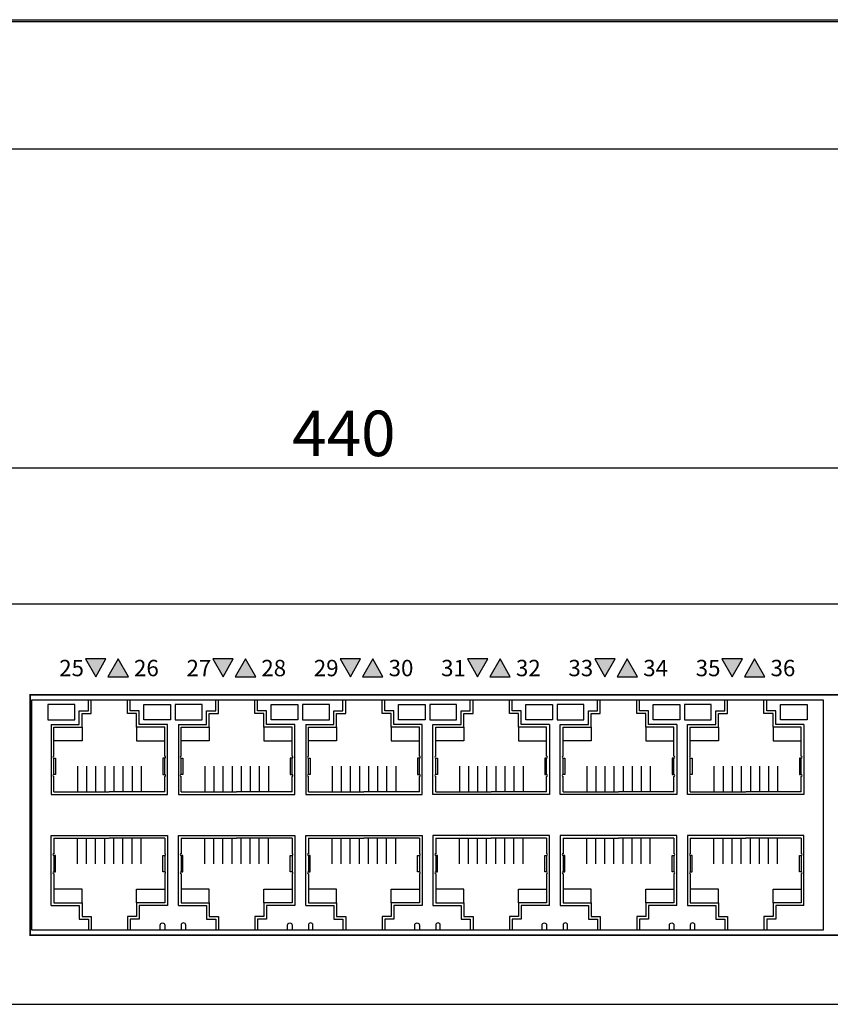
# Model space of a CAD drawing. Units: millimetres. Extents: x 837 to 1481, y 1280 to 1748.
# Drawn here: x 1116 to 1205, y 1280 to 1388 of the extents above; entities that cross this region are included whole.
import ezdxf

# ---------------------------------------------------------------- set-up
doc = ezdxf.new("R2010")
doc.units = ezdxf.units.MM
doc.layers.add('치수', color=1, linetype='Continuous')
doc.styles.get("Standard").update_dxf_attribs({"font": 'txt.shx'})
doc.styles.add('바른돋움pro1', font='BareunDotumPro1.ttf')
doc.dimstyles.new('치수', dxfattribs={"dimtxt": 5, "dimasz": 3, "dimexe": 1.25, "dimexo": 0.625, "dimtad": 1, "dimdec": 1, "dimtxsty": 'Standard', "dimcen": 2.5, "dimadec": 0, "dimazin": 0, "dimtfac": 1, "dimtmove": 0, "dimatfit": 3, "dimfxl": 0, "dimarcsym": 0})

# ---------------------------------------------------------------- blocks, each defined once
blk = doc.blocks.new('*D1')
at = {"layer": 'Defpoints', "color": 0}
for p in [(1371.16, 1338.76), (931.16, 1323.8), (1371.16, 1323.8)]:
    blk.add_point(p, dxfattribs=at)
at = {"layer": '치수', "color": 0, "lineweight": -2}
for p, q in [((931.16, 1324.42), (931.16, 1340.01)), ((1371.16, 1324.42), (1371.16, 1340.01)), ((934.16, 1338.76), (1368.16, 1338.76))]:
    blk.add_line(p, q, dxfattribs=at)
at = {"layer": '치수', "color": 0}
for points in [[(934.16, 1339.26), (934.16, 1338.26), (931.16, 1338.76)], [(1368.16, 1338.26), (1368.16, 1339.26), (1371.16, 1338.76)]]:
    blk.add_solid(points, dxfattribs=at)
at = {"layer": '치수', "color": 0, "insert": (1151.16, 1341.89), "char_height": 5, "attachment_point": 5}
blk.add_mtext('440', dxfattribs=at)

msp = doc.modelspace()

# ---------------------------------------------------------------- hatches: boundary and pattern name
h = msp.add_hatch(color=256)
h.dxf.hatch_style = 1
h.paths.add_polyline_path([(1123.87, 1315.8), (1124.99, 1317.75), (1122.74, 1317.75)])
h = msp.add_hatch(color=256)
h.dxf.hatch_style = 1
h.paths.add_polyline_path([(1126.33, 1317.75), (1125.21, 1315.8), (1127.46, 1315.8)])
h = msp.add_hatch(color=256)
h.dxf.hatch_style = 1
h.paths.add_polyline_path([(1137.87, 1315.8), (1138.99, 1317.75), (1136.74, 1317.75)])
h = msp.add_hatch(color=256)
h.dxf.hatch_style = 1
h.paths.add_polyline_path([(1140.33, 1317.75), (1139.21, 1315.8), (1141.46, 1315.8)])
h = msp.add_hatch(color=256)
h.dxf.hatch_style = 1
h.paths.add_polyline_path([(1151.87, 1315.8), (1152.99, 1317.75), (1150.74, 1317.75)])
h = msp.add_hatch(color=256)
h.dxf.hatch_style = 1
h.paths.add_polyline_path([(1154.33, 1317.75), (1153.21, 1315.8), (1155.46, 1315.8)])
h = msp.add_hatch(color=256)
h.dxf.hatch_style = 1
h.paths.add_polyline_path([(1165.87, 1315.8), (1166.99, 1317.75), (1164.74, 1317.75)])
h = msp.add_hatch(color=256)
h.dxf.hatch_style = 1
h.paths.add_polyline_path([(1168.33, 1317.75), (1167.21, 1315.8), (1169.46, 1315.8)])
h = msp.add_hatch(color=256)
h.dxf.hatch_style = 1
h.paths.add_polyline_path([(1179.87, 1315.8), (1180.99, 1317.75), (1178.74, 1317.75)])
h = msp.add_hatch(color=256)
h.dxf.hatch_style = 1
h.paths.add_polyline_path([(1182.33, 1317.75), (1181.21, 1315.8), (1183.46, 1315.8)])
h = msp.add_hatch(color=256)
h.dxf.hatch_style = 1
h.paths.add_polyline_path([(1193.87, 1315.8), (1194.99, 1317.75), (1192.74, 1317.75)])
h = msp.add_hatch(color=256)
h.dxf.hatch_style = 1
h.paths.add_polyline_path([(1196.33, 1317.75), (1195.21, 1315.8), (1197.46, 1315.8)])

# ---------------------------------------------------------------- linework, layer by layer
for p, q in [((931.16, 1388), (1371.16, 1388)), ((931.16, 1387.8), (1371.16, 1387.8)), ((931.16, 1373.8), (1371.16, 1373.8)), ((931.16, 1323.8), (1371.16, 1323.8)), ((1123.06, 1312.05), (1123.06, 1313.25)), ((1123.36, 1311.75), (1123.36, 1313.25)), ((1127.36, 1311.75), (1127.36, 1313.25)), ((1127.66, 1312.05), (1127.66, 1313.25)), ((1137.06, 1312.05), (1137.06, 1313.25)), ((1137.36, 1311.75), (1137.36, 1313.25)), ((1141.36, 1311.75), (1141.36, 1313.25)), ((1141.66, 1312.05), (1141.66, 1313.25)), ((1151.06, 1312.05), (1151.06, 1313.25)), ((1151.36, 1311.75), (1151.36, 1313.25)), ((1155.36, 1311.75), (1155.36, 1313.25)), ((1155.66, 1312.05), (1155.66, 1313.25)), ((1165.06, 1312.05), (1165.06, 1313.25)), ((1165.36, 1311.75), (1165.36, 1313.25)), ((1169.36, 1311.75), (1169.36, 1313.25)), ((1169.66, 1312.05), (1169.66, 1313.25)), ((1179.06, 1312.05), (1179.06, 1313.25)), ((1179.36, 1311.75), (1179.36, 1313.25)), ((1183.36, 1311.75), (1183.36, 1313.25)), ((1183.66, 1312.05), (1183.66, 1313.25)), ((1193.06, 1312.05), (1193.06, 1313.25)), ((1193.36, 1311.75), (1193.36, 1313.25)), ((1197.36, 1311.75), (1197.36, 1313.25)), ((1197.66, 1312.05), (1197.66, 1313.25)), ((1122.06, 1310.55), (1122.06, 1312.05)), ((1122.06, 1312.05), (1123.06, 1312.05)), ((1122.36, 1310.25), (1122.36, 1311.75)), ((1122.36, 1311.75), (1123.36, 1311.75)), ((1128.36, 1311.75), (1127.36, 1311.75)), ((1128.66, 1312.05), (1127.66, 1312.05)), ((1128.36, 1310.25), (1128.36, 1311.75)), ((1128.66, 1310.55), (1128.66, 1312.05)), ((1136.06, 1310.55), (1136.06, 1312.05)), ((1136.06, 1312.05), (1137.06, 1312.05)), ((1136.36, 1310.25), (1136.36, 1311.75)), ((1136.36, 1311.75), (1137.36, 1311.75)), ((1142.36, 1311.75), (1141.36, 1311.75)), ((1142.66, 1312.05), (1141.66, 1312.05)), ((1142.36, 1310.25), (1142.36, 1311.75)), ((1142.66, 1310.55), (1142.66, 1312.05)), ((1150.06, 1310.55), (1150.06, 1312.05)), ((1150.06, 1312.05), (1151.06, 1312.05)), ((1150.36, 1310.25), (1150.36, 1311.75)), ((1150.36, 1311.75), (1151.36, 1311.75)), ((1156.36, 1311.75), (1155.36, 1311.75)), ((1156.66, 1312.05), (1155.66, 1312.05)), ((1156.36, 1310.25), (1156.36, 1311.75)), ((1156.66, 1310.55), (1156.66, 1312.05)), ((1164.06, 1310.55), (1164.06, 1312.05)), ((1164.06, 1312.05), (1165.06, 1312.05)), ((1164.36, 1310.25), (1164.36, 1311.75)), ((1164.36, 1311.75), (1165.36, 1311.75)), ((1170.36, 1311.75), (1169.36, 1311.75)), ((1170.66, 1312.05), (1169.66, 1312.05)), ((1170.36, 1310.25), (1170.36, 1311.75)), ((1170.66, 1310.55), (1170.66, 1312.05)), ((1178.06, 1310.55), (1178.06, 1312.05)), ((1178.06, 1312.05), (1179.06, 1312.05)), ((1178.36, 1310.25), (1178.36, 1311.75)), ((1178.36, 1311.75), (1179.36, 1311.75)), ((1184.36, 1311.75), (1183.36, 1311.75)), ((1184.66, 1312.05), (1183.66, 1312.05)), ((1184.36, 1310.25), (1184.36, 1311.75)), ((1184.66, 1310.55), (1184.66, 1312.05)), ((1192.06, 1310.55), (1192.06, 1312.05)), ((1192.06, 1312.05), (1193.06, 1312.05)), ((1192.36, 1310.25), (1192.36, 1311.75)), ((1192.36, 1311.75), (1193.36, 1311.75)), ((1198.36, 1311.75), (1197.36, 1311.75)), ((1198.66, 1312.05), (1197.66, 1312.05)), ((1198.36, 1310.25), (1198.36, 1311.75)), ((1198.66, 1310.55), (1198.66, 1312.05)), ((1118.96, 1310.55), (1118.96, 1302.85)), ((1118.96, 1310.55), (1122.06, 1310.55)), ((1131.76, 1310.55), (1128.66, 1310.55)), ((1131.76, 1302.85), (1131.76, 1310.55)), ((1132.96, 1310.55), (1132.96, 1302.85)), ((1132.96, 1310.55), (1136.06, 1310.55)), ((1145.76, 1310.55), (1142.66, 1310.55)), ((1145.76, 1302.85), (1145.76, 1310.55)), ((1146.96, 1310.55), (1146.96, 1302.85)), ((1146.96, 1310.55), (1150.06, 1310.55)), ((1159.76, 1310.55), (1156.66, 1310.55)), ((1159.76, 1302.85), (1159.76, 1310.55)), ((1160.96, 1302.85), (1160.96, 1310.55)), ((1160.96, 1310.55), (1164.06, 1310.55)), ((1173.76, 1310.55), (1170.66, 1310.55)), ((1173.76, 1310.55), (1173.76, 1302.85)), ((1174.96, 1302.85), (1174.96, 1310.55)), ((1174.96, 1310.55), (1178.06, 1310.55)), ((1187.76, 1310.55), (1184.66, 1310.55)), ((1187.76, 1310.55), (1187.76, 1302.85)), ((1188.96, 1302.85), (1188.96, 1310.55)), ((1188.96, 1310.55), (1192.06, 1310.55)), ((1201.76, 1310.55), (1198.66, 1310.55)), ((1201.76, 1310.55), (1201.76, 1302.85)), ((1119.26, 1307.05), (1119.26, 1310.25)), ((1119.26, 1310.25), (1122.36, 1310.25)), ((1122.36, 1310.25), (1122.36, 1308.75)), ((1131.46, 1310.25), (1128.36, 1310.25)), ((1128.36, 1310.25), (1128.36, 1308.75)), ((1131.46, 1307.05), (1131.46, 1310.25)), ((1133.26, 1307.05), (1133.26, 1310.25)), ((1133.26, 1310.25), (1136.36, 1310.25)), ((1136.36, 1310.25), (1136.36, 1308.75)), ((1145.46, 1310.25), (1142.36, 1310.25)), ((1142.36, 1310.25), (1142.36, 1308.75)), ((1145.46, 1307.05), (1145.46, 1310.25)), ((1147.26, 1307.05), (1147.26, 1310.25)), ((1147.26, 1310.25), (1150.36, 1310.25)), ((1150.36, 1310.25), (1150.36, 1308.75)), ((1159.46, 1310.25), (1156.36, 1310.25)), ((1156.36, 1310.25), (1156.36, 1308.75)), ((1159.46, 1307.05), (1159.46, 1310.25)), ((1161.26, 1310.25), (1164.36, 1310.25)), ((1161.26, 1307.05), (1161.26, 1310.25)), ((1164.36, 1310.25), (1164.36, 1308.75)), ((1170.36, 1310.25), (1170.36, 1308.75)), ((1173.46, 1310.25), (1170.36, 1310.25)), ((1173.46, 1307.05), (1173.46, 1310.25)), ((1175.26, 1310.25), (1178.36, 1310.25)), ((1175.26, 1307.05), (1175.26, 1310.25)), ((1178.36, 1310.25), (1178.36, 1308.75)), ((1184.36, 1310.25), (1184.36, 1308.75)), ((1187.46, 1310.25), (1184.36, 1310.25)), ((1187.46, 1307.05), (1187.46, 1310.25)), ((1189.26, 1310.25), (1192.36, 1310.25)), ((1189.26, 1307.05), (1189.26, 1310.25)), ((1192.36, 1310.25), (1192.36, 1308.75)), ((1198.36, 1310.25), (1198.36, 1308.75)), ((1201.46, 1310.25), (1198.36, 1310.25)), ((1201.46, 1307.05), (1201.46, 1310.25)), ((1122.36, 1308.75), (1119.26, 1308.75)), ((1128.36, 1308.75), (1131.46, 1308.75)), ((1136.36, 1308.75), (1133.26, 1308.75)), ((1142.36, 1308.75), (1145.46, 1308.75)), ((1150.36, 1308.75), (1147.26, 1308.75)), ((1156.36, 1308.75), (1159.46, 1308.75)), ((1164.36, 1308.75), (1161.26, 1308.75)), ((1170.36, 1308.75), (1173.46, 1308.75)), ((1178.36, 1308.75), (1175.26, 1308.75)), ((1184.36, 1308.75), (1187.46, 1308.75)), ((1192.36, 1308.75), (1189.26, 1308.75)), ((1198.36, 1308.75), (1201.46, 1308.75)), ((1119.26, 1306.85), (1119.46, 1306.85)), ((1119.26, 1305.05), (1119.26, 1306.85)), ((1119.26, 1305.05), (1119.26, 1306.85)), ((1119.46, 1306.85), (1119.46, 1305.05)), ((1131.46, 1306.85), (1131.26, 1306.85)), ((1131.26, 1306.85), (1131.26, 1305.05)), ((1131.46, 1305.05), (1131.46, 1306.85)), ((1133.26, 1306.85), (1133.46, 1306.85)), ((1133.26, 1305.05), (1133.26, 1306.85)), ((1133.26, 1305.05), (1133.26, 1306.85)), ((1133.46, 1306.85), (1133.46, 1305.05)), ((1145.46, 1306.85), (1145.26, 1306.85)), ((1145.26, 1306.85), (1145.26, 1305.05)), ((1145.46, 1305.05), (1145.46, 1306.85)), ((1147.26, 1306.85), (1147.46, 1306.85)), ((1147.26, 1305.05), (1147.26, 1306.85)), ((1147.26, 1305.05), (1147.26, 1306.85)), ((1147.46, 1306.85), (1147.46, 1305.05)), ((1159.46, 1306.85), (1159.26, 1306.85)), ((1159.26, 1306.85), (1159.26, 1305.05)), ((1159.46, 1305.05), (1159.46, 1306.85)), ((1161.26, 1306.85), (1161.46, 1306.85)), ((1161.26, 1305.05), (1161.26, 1306.85)), ((1161.46, 1306.85), (1161.46, 1305.05)), ((1173.46, 1306.85), (1173.26, 1306.85)), ((1173.26, 1306.85), (1173.26, 1305.05)), ((1173.46, 1305.05), (1173.46, 1306.85)), ((1173.46, 1305.05), (1173.46, 1306.85)), ((1175.26, 1306.85), (1175.46, 1306.85)), ((1175.26, 1305.05), (1175.26, 1306.85)), ((1175.46, 1306.85), (1175.46, 1305.05)), ((1187.46, 1306.85), (1187.26, 1306.85)), ((1187.26, 1306.85), (1187.26, 1305.05)), ((1187.46, 1305.05), (1187.46, 1306.85)), ((1187.46, 1305.05), (1187.46, 1306.85)), ((1189.26, 1306.85), (1189.46, 1306.85)), ((1189.26, 1305.05), (1189.26, 1306.85)), ((1189.46, 1306.85), (1189.46, 1305.05)), ((1201.46, 1306.85), (1201.26, 1306.85)), ((1201.26, 1306.85), (1201.26, 1305.05)), ((1201.46, 1305.05), (1201.46, 1306.85)), ((1201.46, 1305.05), (1201.46, 1306.85)), ((1119.46, 1305.05), (1119.26, 1305.05)), ((1121.86, 1305.95), (1121.86, 1303.15)), ((1122.86, 1305.95), (1122.86, 1303.15)), ((1123.86, 1305.95), (1123.86, 1303.15)), ((1124.86, 1305.95), (1124.86, 1303.15)), ((1125.86, 1305.95), (1125.86, 1303.15)), ((1126.86, 1305.95), (1126.86, 1303.15)), ((1127.86, 1305.95), (1127.86, 1303.15)), ((1128.86, 1305.95), (1128.86, 1303.15)), ((1131.26, 1305.05), (1131.46, 1305.05)), ((1133.46, 1305.05), (1133.26, 1305.05)), ((1135.86, 1305.95), (1135.86, 1303.15)), ((1136.86, 1305.95), (1136.86, 1303.15)), ((1137.86, 1305.95), (1137.86, 1303.15)), ((1138.86, 1305.95), (1138.86, 1303.15)), ((1139.86, 1305.95), (1139.86, 1303.15)), ((1140.86, 1305.95), (1140.86, 1303.15)), ((1141.86, 1305.95), (1141.86, 1303.15)), ((1142.86, 1305.95), (1142.86, 1303.15)), ((1145.26, 1305.05), (1145.46, 1305.05)), ((1147.46, 1305.05), (1147.26, 1305.05)), ((1149.86, 1305.95), (1149.86, 1303.15)), ((1150.86, 1305.95), (1150.86, 1303.15)), ((1151.86, 1305.95), (1151.86, 1303.15)), ((1152.86, 1305.95), (1152.86, 1303.15)), ((1153.86, 1305.95), (1153.86, 1303.15)), ((1154.86, 1305.95), (1154.86, 1303.15)), ((1155.86, 1305.95), (1155.86, 1303.15)), ((1156.86, 1305.95), (1156.86, 1303.15)), ((1159.26, 1305.05), (1159.46, 1305.05)), ((1161.46, 1305.05), (1161.26, 1305.05)), ((1163.86, 1305.95), (1163.86, 1303.15)), ((1164.86, 1305.95), (1164.86, 1303.15)), ((1165.86, 1305.95), (1165.86, 1303.15)), ((1166.86, 1305.95), (1166.86, 1303.15)), ((1167.86, 1305.95), (1167.86, 1303.15)), ((1168.86, 1305.95), (1168.86, 1303.15)), ((1169.86, 1305.95), (1169.86, 1303.15)), ((1170.86, 1305.95), (1170.86, 1303.15)), ((1173.26, 1305.05), (1173.46, 1305.05)), ((1175.46, 1305.05), (1175.26, 1305.05)), ((1177.86, 1305.95), (1177.86, 1303.15)), ((1178.86, 1305.95), (1178.86, 1303.15)), ((1179.86, 1305.95), (1179.86, 1303.15)), ((1180.86, 1305.95), (1180.86, 1303.15)), ((1181.86, 1305.95), (1181.86, 1303.15)), ((1182.86, 1305.95), (1182.86, 1303.15)), ((1183.86, 1305.95), (1183.86, 1303.15)), ((1184.86, 1305.95), (1184.86, 1303.15)), ((1187.26, 1305.05), (1187.46, 1305.05)), ((1189.46, 1305.05), (1189.26, 1305.05)), ((1191.86, 1305.95), (1191.86, 1303.15)), ((1192.86, 1305.95), (1192.86, 1303.15)), ((1193.86, 1305.95), (1193.86, 1303.15)), ((1194.86, 1305.95), (1194.86, 1303.15)), ((1195.86, 1305.95), (1195.86, 1303.15)), ((1196.86, 1305.95), (1196.86, 1303.15)), ((1197.86, 1305.95), (1197.86, 1303.15)), ((1198.86, 1305.95), (1198.86, 1303.15)), ((1201.26, 1305.05), (1201.46, 1305.05)), ((1119.26, 1303.15), (1119.26, 1304.85)), ((1131.46, 1303.15), (1131.46, 1304.85)), ((1133.26, 1303.15), (1133.26, 1304.85)), ((1145.46, 1303.15), (1145.46, 1304.85)), ((1147.26, 1303.15), (1147.26, 1304.85)), ((1159.46, 1303.15), (1159.46, 1304.85)), ((1161.26, 1303.15), (1161.26, 1304.85)), ((1173.46, 1303.15), (1173.46, 1304.85)), ((1175.26, 1303.15), (1175.26, 1304.85)), ((1187.46, 1303.15), (1187.46, 1304.85)), ((1189.26, 1303.15), (1189.26, 1304.85)), ((1201.46, 1303.15), (1201.46, 1304.85)), ((1118.96, 1302.85), (1131.76, 1302.85)), ((1119.26, 1303.15), (1125.36, 1303.15)), ((1131.46, 1303.15), (1125.36, 1303.15)), ((1132.96, 1302.85), (1145.76, 1302.85)), ((1133.26, 1303.15), (1139.36, 1303.15)), ((1145.46, 1303.15), (1139.36, 1303.15)), ((1146.96, 1302.85), (1159.76, 1302.85)), ((1147.26, 1303.15), (1153.36, 1303.15)), ((1159.46, 1303.15), (1153.36, 1303.15)), ((1173.76, 1302.85), (1160.96, 1302.85)), ((1161.26, 1303.15), (1167.36, 1303.15)), ((1173.46, 1303.15), (1167.36, 1303.15)), ((1187.76, 1302.85), (1174.96, 1302.85)), ((1175.26, 1303.15), (1181.36, 1303.15)), ((1187.46, 1303.15), (1181.36, 1303.15)), ((1201.76, 1302.85), (1188.96, 1302.85)), ((1189.26, 1303.15), (1195.36, 1303.15)), ((1201.46, 1303.15), (1195.36, 1303.15)), ((1118.96, 1290.65), (1118.96, 1298.35)), ((1118.96, 1298.35), (1131.76, 1298.35)), ((1119.26, 1298.05), (1119.26, 1296.35)), ((1119.26, 1298.05), (1125.36, 1298.05)), ((1121.86, 1295.25), (1121.86, 1298.05)), ((1122.86, 1295.25), (1122.86, 1298.05)), ((1123.86, 1295.25), (1123.86, 1298.05)), ((1124.86, 1295.25), (1124.86, 1298.05)), ((1131.46, 1298.05), (1125.36, 1298.05)), ((1125.86, 1295.25), (1125.86, 1298.05)), ((1126.86, 1295.25), (1126.86, 1298.05)), ((1127.86, 1295.25), (1127.86, 1298.05)), ((1128.86, 1295.25), (1128.86, 1298.05)), ((1131.46, 1298.05), (1131.46, 1296.35)), ((1131.76, 1298.35), (1131.76, 1290.65)), ((1132.96, 1290.65), (1132.96, 1298.35)), ((1132.96, 1298.35), (1145.76, 1298.35)), ((1133.26, 1298.05), (1133.26, 1296.35)), ((1133.26, 1298.05), (1139.36, 1298.05)), ((1135.86, 1295.25), (1135.86, 1298.05)), ((1136.86, 1295.25), (1136.86, 1298.05)), ((1137.86, 1295.25), (1137.86, 1298.05)), ((1138.86, 1295.25), (1138.86, 1298.05)), ((1145.46, 1298.05), (1139.36, 1298.05)), ((1139.86, 1295.25), (1139.86, 1298.05)), ((1140.86, 1295.25), (1140.86, 1298.05)), ((1141.86, 1295.25), (1141.86, 1298.05)), ((1142.86, 1295.25), (1142.86, 1298.05)), ((1145.46, 1298.05), (1145.46, 1296.35)), ((1145.76, 1298.35), (1145.76, 1290.65)), ((1146.96, 1290.65), (1146.96, 1298.35)), ((1146.96, 1298.35), (1159.76, 1298.35)), ((1147.26, 1298.05), (1147.26, 1296.35)), ((1147.26, 1298.05), (1153.36, 1298.05)), ((1149.86, 1295.25), (1149.86, 1298.05)), ((1150.86, 1295.25), (1150.86, 1298.05)), ((1151.86, 1295.25), (1151.86, 1298.05)), ((1152.86, 1295.25), (1152.86, 1298.05)), ((1159.46, 1298.05), (1153.36, 1298.05)), ((1153.86, 1295.25), (1153.86, 1298.05)), ((1154.86, 1295.25), (1154.86, 1298.05)), ((1155.86, 1295.25), (1155.86, 1298.05)), ((1156.86, 1295.25), (1156.86, 1298.05)), ((1159.46, 1298.05), (1159.46, 1296.35)), ((1159.76, 1298.35), (1159.76, 1290.65)), ((1173.76, 1298.35), (1160.96, 1298.35)), ((1160.96, 1298.35), (1160.96, 1290.65)), ((1161.26, 1298.05), (1161.26, 1296.35)), ((1161.26, 1298.05), (1167.36, 1298.05)), ((1163.86, 1295.25), (1163.86, 1298.05)), ((1164.86, 1295.25), (1164.86, 1298.05)), ((1165.86, 1295.25), (1165.86, 1298.05)), ((1166.86, 1295.25), (1166.86, 1298.05)), ((1173.46, 1298.05), (1167.36, 1298.05)), ((1167.86, 1295.25), (1167.86, 1298.05)), ((1168.86, 1295.25), (1168.86, 1298.05)), ((1169.86, 1295.25), (1169.86, 1298.05)), ((1170.86, 1295.25), (1170.86, 1298.05)), ((1173.46, 1298.05), (1173.46, 1296.35)), ((1173.76, 1290.65), (1173.76, 1298.35)), ((1187.76, 1298.35), (1174.96, 1298.35)), ((1174.96, 1298.35), (1174.96, 1290.65)), ((1175.26, 1298.05), (1175.26, 1296.35)), ((1175.26, 1298.05), (1181.36, 1298.05)), ((1177.86, 1295.25), (1177.86, 1298.05)), ((1178.86, 1295.25), (1178.86, 1298.05)), ((1179.86, 1295.25), (1179.86, 1298.05)), ((1180.86, 1295.25), (1180.86, 1298.05)), ((1187.46, 1298.05), (1181.36, 1298.05)), ((1181.86, 1295.25), (1181.86, 1298.05)), ((1182.86, 1295.25), (1182.86, 1298.05)), ((1183.86, 1295.25), (1183.86, 1298.05)), ((1184.86, 1295.25), (1184.86, 1298.05)), ((1187.46, 1298.05), (1187.46, 1296.35)), ((1187.76, 1290.65), (1187.76, 1298.35)), ((1201.76, 1298.35), (1188.96, 1298.35)), ((1188.96, 1298.35), (1188.96, 1290.65)), ((1189.26, 1298.05), (1189.26, 1296.35)), ((1189.26, 1298.05), (1195.36, 1298.05)), ((1191.86, 1295.25), (1191.86, 1298.05)), ((1192.86, 1295.25), (1192.86, 1298.05)), ((1193.86, 1295.25), (1193.86, 1298.05)), ((1194.86, 1295.25), (1194.86, 1298.05)), ((1201.46, 1298.05), (1195.36, 1298.05)), ((1195.86, 1295.25), (1195.86, 1298.05)), ((1196.86, 1295.25), (1196.86, 1298.05)), ((1197.86, 1295.25), (1197.86, 1298.05)), ((1198.86, 1295.25), (1198.86, 1298.05)), ((1201.46, 1298.05), (1201.46, 1296.35)), ((1201.76, 1290.65), (1201.76, 1298.35)), ((1119.46, 1296.15), (1119.26, 1296.15)), ((1119.26, 1296.15), (1119.26, 1294.35)), ((1119.26, 1296.15), (1119.26, 1294.35)), ((1119.46, 1294.35), (1119.46, 1296.15)), ((1131.26, 1294.35), (1131.26, 1296.15)), ((1131.26, 1296.15), (1131.46, 1296.15)), ((1131.46, 1296.15), (1131.46, 1294.35)), ((1133.46, 1296.15), (1133.26, 1296.15)), ((1133.26, 1296.15), (1133.26, 1294.35)), ((1133.26, 1296.15), (1133.26, 1294.35)), ((1133.46, 1294.35), (1133.46, 1296.15)), ((1145.26, 1294.35), (1145.26, 1296.15)), ((1145.26, 1296.15), (1145.46, 1296.15)), ((1145.46, 1296.15), (1145.46, 1294.35)), ((1147.46, 1296.15), (1147.26, 1296.15)), ((1147.26, 1296.15), (1147.26, 1294.35)), ((1147.26, 1296.15), (1147.26, 1294.35)), ((1147.46, 1294.35), (1147.46, 1296.15)), ((1159.26, 1294.35), (1159.26, 1296.15)), ((1159.26, 1296.15), (1159.46, 1296.15)), ((1159.46, 1296.15), (1159.46, 1294.35)), ((1161.46, 1296.15), (1161.26, 1296.15)), ((1161.26, 1296.15), (1161.26, 1294.35)), ((1161.46, 1294.35), (1161.46, 1296.15)), ((1173.26, 1294.35), (1173.26, 1296.15)), ((1173.26, 1296.15), (1173.46, 1296.15)), ((1173.46, 1296.15), (1173.46, 1294.35)), ((1173.46, 1296.15), (1173.46, 1294.35)), ((1175.46, 1296.15), (1175.26, 1296.15)), ((1175.26, 1296.15), (1175.26, 1294.35)), ((1175.46, 1294.35), (1175.46, 1296.15)), ((1187.26, 1294.35), (1187.26, 1296.15)), ((1187.26, 1296.15), (1187.46, 1296.15)), ((1187.46, 1296.15), (1187.46, 1294.35)), ((1187.46, 1296.15), (1187.46, 1294.35)), ((1189.46, 1296.15), (1189.26, 1296.15)), ((1189.26, 1296.15), (1189.26, 1294.35)), ((1189.46, 1294.35), (1189.46, 1296.15)), ((1201.26, 1294.35), (1201.26, 1296.15)), ((1201.26, 1296.15), (1201.46, 1296.15)), ((1201.46, 1296.15), (1201.46, 1294.35)), ((1201.46, 1296.15), (1201.46, 1294.35)), ((1119.26, 1294.35), (1119.46, 1294.35)), ((1119.26, 1294.15), (1119.26, 1290.95)), ((1131.46, 1294.35), (1131.26, 1294.35)), ((1131.46, 1294.15), (1131.46, 1290.95)), ((1133.26, 1294.35), (1133.46, 1294.35)), ((1133.26, 1294.15), (1133.26, 1290.95)), ((1145.46, 1294.35), (1145.26, 1294.35)), ((1145.46, 1294.15), (1145.46, 1290.95)), ((1147.26, 1294.35), (1147.46, 1294.35)), ((1147.26, 1294.15), (1147.26, 1290.95)), ((1159.46, 1294.35), (1159.26, 1294.35)), ((1159.46, 1294.15), (1159.46, 1290.95)), ((1161.26, 1294.35), (1161.46, 1294.35)), ((1161.26, 1294.15), (1161.26, 1290.95)), ((1173.46, 1294.35), (1173.26, 1294.35)), ((1173.46, 1294.15), (1173.46, 1290.95)), ((1175.26, 1294.35), (1175.46, 1294.35)), ((1175.26, 1294.15), (1175.26, 1290.95)), ((1187.46, 1294.35), (1187.26, 1294.35)), ((1187.46, 1294.15), (1187.46, 1290.95)), ((1189.26, 1294.35), (1189.46, 1294.35)), ((1189.26, 1294.15), (1189.26, 1290.95)), ((1201.46, 1294.35), (1201.26, 1294.35)), ((1201.46, 1294.15), (1201.46, 1290.95)), ((1122.36, 1292.45), (1119.26, 1292.45)), ((1122.36, 1290.95), (1122.36, 1292.45)), ((1128.36, 1290.95), (1128.36, 1292.45)), ((1128.36, 1292.45), (1131.46, 1292.45)), ((1136.36, 1292.45), (1133.26, 1292.45)), ((1136.36, 1290.95), (1136.36, 1292.45)), ((1142.36, 1290.95), (1142.36, 1292.45)), ((1142.36, 1292.45), (1145.46, 1292.45)), ((1150.36, 1292.45), (1147.26, 1292.45)), ((1150.36, 1290.95), (1150.36, 1292.45)), ((1156.36, 1290.95), (1156.36, 1292.45)), ((1156.36, 1292.45), (1159.46, 1292.45)), ((1164.36, 1292.45), (1161.26, 1292.45)), ((1164.36, 1290.95), (1164.36, 1292.45)), ((1170.36, 1290.95), (1170.36, 1292.45)), ((1170.36, 1292.45), (1173.46, 1292.45)), ((1178.36, 1292.45), (1175.26, 1292.45)), ((1178.36, 1290.95), (1178.36, 1292.45)), ((1184.36, 1290.95), (1184.36, 1292.45)), ((1184.36, 1292.45), (1187.46, 1292.45)), ((1192.36, 1292.45), (1189.26, 1292.45)), ((1192.36, 1290.95), (1192.36, 1292.45)), ((1198.36, 1290.95), (1198.36, 1292.45)), ((1198.36, 1292.45), (1201.46, 1292.45)), ((1119.26, 1290.95), (1122.36, 1290.95)), ((1122.36, 1290.95), (1122.36, 1289.45)), ((1131.46, 1290.95), (1128.36, 1290.95)), ((1128.36, 1290.95), (1128.36, 1289.45)), ((1133.26, 1290.95), (1136.36, 1290.95)), ((1136.36, 1290.95), (1136.36, 1289.45)), ((1145.46, 1290.95), (1142.36, 1290.95)), ((1142.36, 1290.95), (1142.36, 1289.45)), ((1147.26, 1290.95), (1150.36, 1290.95)), ((1150.36, 1290.95), (1150.36, 1289.45)), ((1159.46, 1290.95), (1156.36, 1290.95)), ((1156.36, 1290.95), (1156.36, 1289.45)), ((1161.26, 1290.95), (1164.36, 1290.95)), ((1164.36, 1290.95), (1164.36, 1289.45)), ((1173.46, 1290.95), (1170.36, 1290.95)), ((1170.36, 1290.95), (1170.36, 1289.45)), ((1175.26, 1290.95), (1178.36, 1290.95)), ((1178.36, 1290.95), (1178.36, 1289.45)), ((1187.46, 1290.95), (1184.36, 1290.95)), ((1184.36, 1290.95), (1184.36, 1289.45)), ((1189.26, 1290.95), (1192.36, 1290.95)), ((1192.36, 1290.95), (1192.36, 1289.45)), ((1201.46, 1290.95), (1198.36, 1290.95)), ((1198.36, 1290.95), (1198.36, 1289.45)), ((1118.96, 1290.65), (1122.06, 1290.65)), ((1122.06, 1290.65), (1122.06, 1289.15)), ((1131.76, 1290.65), (1128.66, 1290.65)), ((1128.66, 1290.65), (1128.66, 1289.15)), ((1132.96, 1290.65), (1136.06, 1290.65)), ((1136.06, 1290.65), (1136.06, 1289.15)), ((1145.76, 1290.65), (1142.66, 1290.65)), ((1142.66, 1290.65), (1142.66, 1289.15)), ((1146.96, 1290.65), (1150.06, 1290.65)), ((1150.06, 1290.65), (1150.06, 1289.15)), ((1159.76, 1290.65), (1156.66, 1290.65)), ((1156.66, 1290.65), (1156.66, 1289.15)), ((1160.96, 1290.65), (1164.06, 1290.65)), ((1164.06, 1290.65), (1164.06, 1289.15)), ((1173.76, 1290.65), (1170.66, 1290.65)), ((1170.66, 1290.65), (1170.66, 1289.15)), ((1174.96, 1290.65), (1178.06, 1290.65)), ((1178.06, 1290.65), (1178.06, 1289.15)), ((1187.76, 1290.65), (1184.66, 1290.65)), ((1184.66, 1290.65), (1184.66, 1289.15)), ((1188.96, 1290.65), (1192.06, 1290.65)), ((1192.06, 1290.65), (1192.06, 1289.15)), ((1201.76, 1290.65), (1198.66, 1290.65)), ((1198.66, 1290.65), (1198.66, 1289.15)), ((1122.06, 1289.15), (1123.06, 1289.15)), ((1122.36, 1289.45), (1123.36, 1289.45)), ((1123.06, 1289.15), (1123.06, 1287.95)), ((1123.36, 1289.45), (1123.36, 1287.95)), ((1128.36, 1289.45), (1127.36, 1289.45)), ((1127.36, 1289.45), (1127.36, 1287.95)), ((1128.66, 1289.15), (1127.66, 1289.15)), ((1127.66, 1289.15), (1127.66, 1287.95)), ((1136.06, 1289.15), (1137.06, 1289.15)), ((1136.36, 1289.45), (1137.36, 1289.45)), ((1137.06, 1289.15), (1137.06, 1287.95)), ((1137.36, 1289.45), (1137.36, 1287.95)), ((1142.36, 1289.45), (1141.36, 1289.45)), ((1141.36, 1289.45), (1141.36, 1287.95)), ((1142.66, 1289.15), (1141.66, 1289.15)), ((1141.66, 1289.15), (1141.66, 1287.95)), ((1150.06, 1289.15), (1151.06, 1289.15)), ((1150.36, 1289.45), (1151.36, 1289.45)), ((1151.06, 1289.15), (1151.06, 1287.95)), ((1151.36, 1289.45), (1151.36, 1287.95)), ((1156.36, 1289.45), (1155.36, 1289.45)), ((1155.36, 1289.45), (1155.36, 1287.95)), ((1156.66, 1289.15), (1155.66, 1289.15)), ((1155.66, 1289.15), (1155.66, 1287.95)), ((1164.06, 1289.15), (1165.06, 1289.15)), ((1164.36, 1289.45), (1165.36, 1289.45)), ((1165.06, 1289.15), (1165.06, 1287.95)), ((1165.36, 1289.45), (1165.36, 1287.95)), ((1170.36, 1289.45), (1169.36, 1289.45)), ((1169.36, 1289.45), (1169.36, 1287.95)), ((1170.66, 1289.15), (1169.66, 1289.15)), ((1169.66, 1289.15), (1169.66, 1287.95)), ((1178.06, 1289.15), (1179.06, 1289.15)), ((1178.36, 1289.45), (1179.36, 1289.45)), ((1179.06, 1289.15), (1179.06, 1287.95)), ((1179.36, 1289.45), (1179.36, 1287.95)), ((1184.36, 1289.45), (1183.36, 1289.45)), ((1183.36, 1289.45), (1183.36, 1287.95)), ((1184.66, 1289.15), (1183.66, 1289.15)), ((1183.66, 1289.15), (1183.66, 1287.95)), ((1192.06, 1289.15), (1193.06, 1289.15)), ((1192.36, 1289.45), (1193.36, 1289.45)), ((1193.06, 1289.15), (1193.06, 1287.95)), ((1193.36, 1289.45), (1193.36, 1287.95)), ((1198.36, 1289.45), (1197.36, 1289.45)), ((1197.36, 1289.45), (1197.36, 1287.95)), ((1198.66, 1289.15), (1197.66, 1289.15)), ((1197.66, 1289.15), (1197.66, 1287.95)), ((931.16, 1279.8), (1371.16, 1279.8))]:
    msp.add_line(p, q)
for points in [[(1123.87, 1315.8), (1124.99, 1317.75), (1122.74, 1317.75)], [(1126.33, 1317.75), (1125.21, 1315.8), (1127.46, 1315.8)], [(1137.87, 1315.8), (1138.99, 1317.75), (1136.74, 1317.75)], [(1140.33, 1317.75), (1139.21, 1315.8), (1141.46, 1315.8)], [(1151.87, 1315.8), (1152.99, 1317.75), (1150.74, 1317.75)], [(1154.33, 1317.75), (1153.21, 1315.8), (1155.46, 1315.8)], [(1165.87, 1315.8), (1166.99, 1317.75), (1164.74, 1317.75)], [(1168.33, 1317.75), (1167.21, 1315.8), (1169.46, 1315.8)], [(1179.87, 1315.8), (1180.99, 1317.75), (1178.74, 1317.75)], [(1182.33, 1317.75), (1181.21, 1315.8), (1183.46, 1315.8)], [(1193.87, 1315.8), (1194.99, 1317.75), (1192.74, 1317.75)], [(1196.33, 1317.75), (1195.21, 1315.8), (1197.46, 1315.8)], [(1203.86, 1313.25), (1203.86, 1287.95), (1116.86, 1287.95), (1116.86, 1313.25)], [(1121.56, 1312.75), (1118.61, 1312.75), (1118.61, 1311.05), (1121.56, 1311.05)], [(1129.16, 1312.75), (1132.11, 1312.75), (1132.11, 1311.05), (1129.16, 1311.05)], [(1135.56, 1312.75), (1132.61, 1312.75), (1132.61, 1311.05), (1135.56, 1311.05)], [(1143.16, 1312.75), (1146.11, 1312.75), (1146.11, 1311.05), (1143.16, 1311.05)], [(1149.56, 1312.75), (1146.61, 1312.75), (1146.61, 1311.05), (1149.56, 1311.05)], [(1157.16, 1312.75), (1160.11, 1312.75), (1160.11, 1311.05), (1157.16, 1311.05)], [(1163.56, 1312.75), (1160.61, 1312.75), (1160.61, 1311.05), (1163.56, 1311.05)], [(1171.16, 1312.75), (1174.11, 1312.75), (1174.11, 1311.05), (1171.16, 1311.05)], [(1177.56, 1312.75), (1174.61, 1312.75), (1174.61, 1311.05), (1177.56, 1311.05)], [(1185.16, 1312.75), (1188.11, 1312.75), (1188.11, 1311.05), (1185.16, 1311.05)], [(1191.56, 1312.75), (1188.61, 1312.75), (1188.61, 1311.05), (1191.56, 1311.05)], [(1199.16, 1312.75), (1202.11, 1312.75), (1202.11, 1311.05), (1199.16, 1311.05)]]:
    msp.add_lwpolyline(points, close=True)
at = {"color": 2, "const_width": 0.2}
msp.add_lwpolyline([(1116.66, 1313.8), (1116.66, 1287.4), (1292.66, 1287.4), (1292.66, 1313.8)], close=True, dxfattribs=at)
for points in [[(1130.96, 1287.95), (1130.96, 1288.5, -1), (1131.46, 1288.5), (1131.46, 1287.95)], [(1133.76, 1287.95), (1133.76, 1288.5, 1), (1133.26, 1288.5), (1133.26, 1287.95)], [(1144.96, 1287.95), (1144.96, 1288.5, -1), (1145.46, 1288.5), (1145.46, 1287.95)], [(1147.76, 1287.95), (1147.76, 1288.5, 1), (1147.26, 1288.5), (1147.26, 1287.95)], [(1158.96, 1287.95), (1158.96, 1288.5, -1), (1159.46, 1288.5), (1159.46, 1287.95)], [(1161.76, 1287.95), (1161.76, 1288.5, 1), (1161.26, 1288.5), (1161.26, 1287.95)], [(1172.96, 1287.95), (1172.96, 1288.5, -1), (1173.46, 1288.5), (1173.46, 1287.95)], [(1175.76, 1287.95), (1175.76, 1288.5, 1), (1175.26, 1288.5), (1175.26, 1287.95)], [(1186.96, 1287.95), (1186.96, 1288.5, -1), (1187.46, 1288.5), (1187.46, 1287.95)], [(1189.76, 1287.95), (1189.76, 1288.5, 1), (1189.26, 1288.5), (1189.26, 1287.95)]]:
    msp.add_lwpolyline(points, format="xyb")
for centre, start, end in [((1119.26, 1306.95), 90, 270), ((1131.46, 1306.95), 270, 90), ((1133.26, 1306.95), 90, 270), ((1145.46, 1306.95), 270, 90), ((1147.26, 1306.95), 90, 270), ((1159.46, 1306.95), 270, 90), ((1161.26, 1306.95), 90, 270), ((1173.46, 1306.95), 270, 90), ((1175.26, 1306.95), 90, 270), ((1187.46, 1306.95), 270, 90), ((1189.26, 1306.95), 90, 270), ((1201.46, 1306.95), 270, 90), ((1119.26, 1304.95), 90, 270), ((1131.46, 1304.95), 270, 90), ((1133.26, 1304.95), 90, 270), ((1145.46, 1304.95), 270, 90), ((1147.26, 1304.95), 90, 270), ((1159.46, 1304.95), 270, 90), ((1161.26, 1304.95), 90, 270), ((1173.46, 1304.95), 270, 90), ((1175.26, 1304.95), 90, 270), ((1187.46, 1304.95), 270, 90), ((1189.26, 1304.95), 90, 270), ((1201.46, 1304.95), 270, 90), ((1119.26, 1296.25), 90, 270), ((1131.46, 1296.25), 270, 90), ((1133.26, 1296.25), 90, 270), ((1145.46, 1296.25), 270, 90), ((1147.26, 1296.25), 90, 270), ((1159.46, 1296.25), 270, 90), ((1161.26, 1296.25), 90, 270), ((1173.46, 1296.25), 270, 90), ((1175.26, 1296.25), 90, 270), ((1187.46, 1296.25), 270, 90), ((1189.26, 1296.25), 90, 270), ((1201.46, 1296.25), 270, 90), ((1119.26, 1294.25), 90, 270), ((1131.46, 1294.25), 270, 90), ((1133.26, 1294.25), 90, 270), ((1145.46, 1294.25), 270, 90), ((1147.26, 1294.25), 90, 270), ((1159.46, 1294.25), 270, 90), ((1161.26, 1294.25), 90, 270), ((1173.46, 1294.25), 270, 90), ((1175.26, 1294.25), 90, 270), ((1187.46, 1294.25), 270, 90), ((1189.26, 1294.25), 90, 270), ((1201.46, 1294.25), 270, 90)]:
    msp.add_arc(centre, 0.1, start, end)

# ---------------------------------------------------------------- texts
at = {"char_height": 1.8, "width": 16.3604, "attachment_point": 1, "style": '바른돋움pro1'}
for s, insert in [('25 ', (1119.85, 1317.65)), ('26 ', (1128.08, 1317.65)), ('27 ', (1133.85, 1317.65)), ('28 ', (1142.08, 1317.65)), ('29 ', (1147.85, 1317.65)), ('30 ', (1156.08, 1317.65)), ('31 ', (1161.85, 1317.65)), ('32 ', (1170.08, 1317.65)), ('33 ', (1175.85, 1317.65)), ('34', (1184.08, 1317.65)), ('35', (1189.85, 1317.65)), ('36', (1198.08, 1317.65))]:
    msp.add_mtext(s, dxfattribs=dict(at, insert=insert))

# ---------------------------------------------------------------- dimensions: what is measured, and where the dimension line sits
at = {"layer": '치수'}
dim = msp.add_linear_dim(base=(1371.16, 1338.76), p1=(931.16, 1323.8), p2=(1371.16, 1323.8), dimstyle='치수', override={"dimtfill": 0}, dxfattribs=at)
dim.commit()
dim.dimension.update_dxf_attribs({"geometry": '*D1', "text_midpoint": (1151.16, 1341.89)})

doc.saveas('drawing.dxf')
